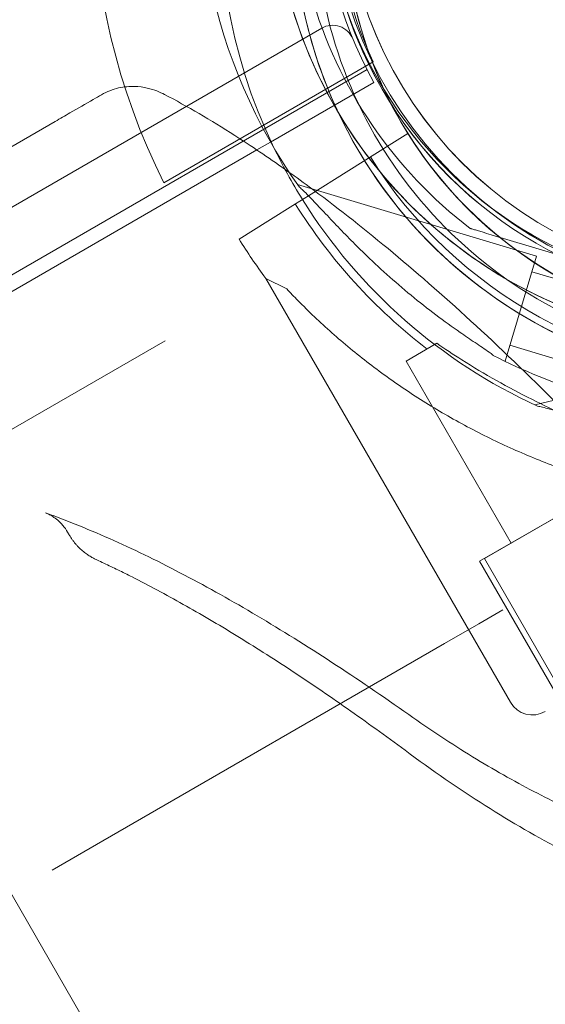
# Model space of a CAD drawing. Units: millimetres. Extents: x 21 to 31521, y 15 to 8515.
# Drawn here: x 11056 to 11128, y 5247 to 5382 of the extents above; entities that cross this region are included whole.
import ezdxf

# ---------------------------------------------------------------- set-up
doc = ezdxf.new("R2010")
doc.units = ezdxf.units.MM
doc.header["$MEASUREMENT"] = 0

msp = doc.modelspace()

# ---------------------------------------------------------------- linework, layer by layer
at = {"color": 0, "linetype": 'Continuous', "lineweight": 0}
for p, q in [((11097.65, 5380.76), (10197.95, 4860.97)), ((11076.04, 5359.61), (11104.7, 5376.14)), ((10199.75, 4852.77), (11103.86, 5375.11)), ((11104.8, 5373.35), (11090.66, 5365.18)), ((10921.92, 5287.61), (11061.17, 5368)), ((11109.46, 5366.36), (11106.91, 5364.76)), ((11090.66, 5365.18), (11088.78, 5364.09)), ((11088.78, 5364.09), (10903.91, 5257.29)), ((11106.91, 5364.76), (11095.83, 5357.83)), ((11127.08, 5349.56), (11094.35, 5359.36)), ((11094.05, 5356.71), (11090.28, 5354.36)), ((11095.83, 5357.83), (11094.05, 5356.71)), ((11090.28, 5354.36), (11086.33, 5351.89)), ((11117.97, 5353.35), (11117.97, 5353.35)), ((11138.87, 5347.1), (11120.85, 5352.49)), ((11120.85, 5352.49), (11138.87, 5347.1)), ((11122.78, 5335.19), (11127.08, 5349.56)), ((11137.93, 5343.97), (11126.44, 5347.41)), ((11092.86, 5345.06), (11089.98, 5346.51)), ((11089.98, 5346.51), (11123.49, 5288.48)), ((10959.69, 5270.68), (11076.21, 5337.96)), ((11113.42, 5337.62), (11109.22, 5335.19)), ((11134.92, 5333.91), (11123.43, 5337.35)), ((11160.06, 5337.08), (11126.82, 5329.2)), ((11109.22, 5335.19), (11123.61, 5310.27)), ((11122.78, 5335.19), (11122.51, 5335.27)), ((11145.26, 5322.78), (11119.28, 5307.78)), ((11144.61, 5322.4), (11119.93, 5308.15)), ((11024.5, 5315.31), (11820.76, 3936.15)), ((11063.07, 5311.39), (11062.86, 5311.76)), ((11119.93, 5308.15), (11130.38, 5290.04)), ((11130.44, 5288.44), (11119.28, 5307.78)), ((11122.47, 5301.13), (11119.15, 5299.22)), ((11119.15, 5299.22), (11114.47, 5296.52)), ((11114.47, 5296.52), (11067.66, 5269.49)), ((11067.66, 5269.49), (11060.75, 5265.49))]:
    msp.add_line(p, q, dxfattribs=at)
for centre, radius in [((11155.79, 5401.2), 57), ((11155.79, 5401.19), 57), ((11155.79, 5401.2), 55), ((11155.79, 5401.19), 55)]:
    msp.add_circle(centre, radius, dxfattribs=at)
for centre, radius, start, end in [((11155.36, 5402.18), 74.54, 119.8578, 215.4031), ((11158.24, 5396.79), 64.5, 103.3353, 283.3334), ((11158.24, 5396.79), 64.5, 103.3353, 283.3334), ((11155.79, 5401.2), 57.58, 29.9977, 210.0023), ((11155.79, 5401.19), 57.58, 30.0023, 209.9977), ((11155.36, 5402.18), 64.5, 121.8194, 253.3334), ((11158.24, 5396.79), 57.5, 103.3353, 283.3331), ((11158.24, 5396.79), 57.5, 103.3353, 283.3353), ((11158.24, 5396.79), 74.54, 141.2676, 205.7521), ((11156.38, 5400.19), 90, 153.1692, 206.7997), ((11155.51, 5401.49), 58, 151.0047, 209.0289), ((11156.38, 5400.19), 57, 155.0169, 204.952), ((11155.36, 5402.18), 57.5, 199.8059, 253.3353), ((11155.36, 5402.18), 57.5, 199.8057, 253.3353), ((11099.15, 5378.17), 3, 22.4809, 120.0168), ((11155.79, 5401.19), 57.58, 209.9977, 270), ((11155.79, 5401.2), 57.58, 210.0023, 270), ((11158.2, 5396.85), 57.5, 212.0309, 270.1622), ((11158.24, 5396.79), 74.54, 205.7521, 211.9715), ((11158.2, 5396.85), 63.56, 212.0309, 270.1468), ((11158.2, 5396.85), 75.69, 212.0309, 232.4549), ((11158.24, 5396.79), 74.54, 211.9715, 245.4031), ((11158.2, 5396.85), 84.78, 212.0309, 216.4229), ((11155.36, 5402.18), 74.54, 242.6605, 253.3353), ((11126.52, 5290.23), 3.5, 210, 300)]:
    msp.add_arc(centre, radius, start, end, dxfattribs=at)
for points, knots in [([(11136.86, 5340.39), (11130.27, 5342.36), (11124, 5345.4), (11112.73, 5353.29), (11107.73, 5358.15), (11099.51, 5369.18), (11096.3, 5375.36), (11091.97, 5388.43), (11090.86, 5395.31), (11090.86, 5409.07), (11091.97, 5415.94), (11096.3, 5429.01), (11099.52, 5435.19), (11107.74, 5446.22), (11112.73, 5451.08), (11119.35, 5455.7), (11120.34, 5456.36), (11121.35, 5456.99)], [3.432446, 3.432446, 3.432446, 3.432446, 3.752446, 3.752446, 4.072446, 4.072446, 4.392446, 4.392446, 4.712446, 4.712446, 5.032446, 5.032446, 5.352446, 5.352446, 5.672446, 5.672446, 5.727832, 5.727832, 5.727832, 5.727832]), ([(11117.97, 5353.35), (11112.76, 5357.34), (11108.2, 5362.17), (11100.82, 5373.02), (11098, 5379.04), (11094.41, 5391.66), (11093.64, 5398.25), (11094.2, 5411.36), (11095.53, 5417.87), (11100.19, 5430.14), (11103.51, 5435.89), (11111.78, 5446.07), (11116.74, 5450.49), (11122.49, 5454.16), (11122.71, 5454.3), (11122.93, 5454.44)], [3.795098, 3.795098, 3.795098, 3.795098, 4.115098, 4.115098, 4.435098, 4.435098, 4.755098, 4.755098, 5.075098, 5.075098, 5.395098, 5.395098, 5.715098, 5.715098, 5.727832, 5.727832, 5.727832, 5.727832]), ([(11173.12, 5334.02), (11166.42, 5332.44), (11159.47, 5331.93), (11145.77, 5333.13), (11139.01, 5334.84), (11126.37, 5340.29), (11120.5, 5344.03), (11110.22, 5353.18), (11105.82, 5358.58), (11098.94, 5370.5), (11096.46, 5377.01), (11093.68, 5390.49), (11093.38, 5397.45), (11094.98, 5411.12), (11096.88, 5417.82), (11100.29, 5425.13), (11100.83, 5426.2), (11101.39, 5427.25)], [1.338085, 1.338085, 1.338085, 1.338085, 1.658085, 1.658085, 1.978085, 1.978085, 2.298085, 2.298085, 2.618085, 2.618085, 2.938085, 2.938085, 3.258085, 3.258085, 3.578085, 3.578085, 3.633437, 3.633437, 3.633437, 3.633437]), ([(11150.28, 5335.8), (11143.77, 5336.65), (11137.4, 5338.55), (11125.59, 5344.26), (11120.14, 5348.06), (11110.72, 5357.2), (11106.75, 5362.52), (11100.68, 5374.15), (11098.59, 5380.46), (11096.49, 5393.41), (11096.48, 5400.05), (11098.56, 5413.01), (11100.64, 5419.31), (11103.79, 5425.37), (11103.91, 5425.6), (11104.03, 5425.83)], [1.700703, 1.700703, 1.700703, 1.700703, 2.020703, 2.020703, 2.340703, 2.340703, 2.660703, 2.660703, 2.980703, 2.980703, 3.300703, 3.300703, 3.620703, 3.620703, 3.633437, 3.633437, 3.633437, 3.633437]), ([(11061.17, 5368), (11061.84, 5368.39), (11062.51, 5368.78), (11064.25, 5369.78), (11065.32, 5370.4), (11066.75, 5371.22), (11067.13, 5371.44), (11067.5, 5371.66)], [0, 0, 0, 0, 0.2321059, 0.2321059, 0.6034753, 0.6034753, 0.7371882, 0.7371882, 0.7371882, 0.7371882]), ([(11067.5, 5371.66), (11068.25, 5372.09), (11069.06, 5372.4), (11070.62, 5372.76), (11071.36, 5372.81), (11072.67, 5372.78), (11073.25, 5372.69), (11074.26, 5372.46), (11074.7, 5372.32), (11075.47, 5372.02), (11075.81, 5371.86), (11076.12, 5371.7)], [0, 0, 0, 0, 0.0735484, 0.0735484, 0.1470968, 0.1470968, 0.2206453, 0.2206453, 0.2941937, 0.2941937, 0.3677421, 0.3677421, 0.3677421, 0.3677421]), ([(11076.12, 5371.7), (11079.23, 5370.07), (11082.44, 5368.19), (11087.99, 5364.64), (11090.28, 5363.1), (11092.61, 5361.45)], [0, 0, 0, 0, 2.738299, 2.738299, 4.597477, 4.597477, 4.597477, 4.597477]), ([(11092.61, 5361.45), (11093.72, 5360.67), (11094.83, 5359.87), (11099.45, 5356.46), (11103.04, 5353.64), (11110.42, 5347.52), (11114.2, 5344.23), (11121.98, 5337.1), (11125.97, 5333.28), (11130.07, 5329.14)], [4.597477, 4.597477, 4.597477, 4.597477, 5.476599, 5.476599, 8.214898, 8.214898, 10.953198, 10.953198, 13.691497, 13.691497, 13.691497, 13.691497]), ([(11094.61, 5359), (11094.76, 5358.87), (11094.93, 5358.72), (11095.34, 5358.33), (11095.58, 5358.08), (11096.34, 5357.31), (11096.9, 5356.72), (11098.1, 5355.45), (11098.73, 5354.77), (11100.06, 5353.38), (11100.74, 5352.67), (11102.11, 5351.27), (11102.8, 5350.59), (11104.44, 5349), (11105.48, 5348.02), (11107.63, 5346.09), (11108.75, 5345.12), (11111.02, 5343.26), (11112.16, 5342.36), (11114.42, 5340.66), (11115.54, 5339.86), (11117.25, 5338.66), (11117.97, 5338.18), (11119.01, 5337.47), (11119.36, 5337.24), (11120, 5336.81), (11120.3, 5336.6), (11120.76, 5336.27), (11120.95, 5336.13), (11121.1, 5335.99), (11121.12, 5335.98), (11121.13, 5335.97)], [43.684489, 43.684489, 43.684489, 43.684489, 44.703122, 44.703122, 46.081139, 46.081139, 48.879512, 48.879512, 51.677886, 51.677886, 54.476259, 54.476259, 57.274633, 57.274633, 61.356857, 61.356857, 65.439081, 65.439081, 69.521304, 69.521304, 73.603528, 73.603528, 76.136751, 76.136751, 77.403362, 77.403362, 78.669973, 78.669973, 79.593377, 79.593377, 79.68269, 79.68269, 79.68269, 79.68269]), ([(11121.13, 5335.97), (11121.12, 5335.98), (11121.1, 5335.99), (11120.95, 5336.13), (11120.76, 5336.27), (11120.3, 5336.6), (11120, 5336.81), (11119.36, 5337.24), (11119.01, 5337.47), (11117.97, 5338.18), (11117.25, 5338.66), (11115.54, 5339.86), (11114.42, 5340.66), (11112.16, 5342.36), (11111.02, 5343.26), (11108.75, 5345.12), (11107.63, 5346.09), (11105.48, 5348.02), (11104.44, 5349), (11102.8, 5350.59), (11102.11, 5351.27), (11100.74, 5352.67), (11100.06, 5353.38), (11098.73, 5354.77), (11098.1, 5355.45), (11096.9, 5356.72), (11096.34, 5357.31), (11095.58, 5358.08), (11095.34, 5358.33), (11094.93, 5358.72), (11094.76, 5358.87), (11094.61, 5359)], [41.403162, 41.403162, 41.403162, 41.403162, 41.492475, 41.492475, 42.415878, 42.415878, 43.682489, 43.682489, 44.949101, 44.949101, 47.482323, 47.482323, 51.564547, 51.564547, 55.646771, 55.646771, 59.728995, 59.728995, 63.811219, 63.811219, 66.609592, 66.609592, 69.407966, 69.407966, 72.206339, 72.206339, 75.004713, 75.004713, 76.38273, 76.38273, 77.401363, 77.401363, 77.401363, 77.401363]), ([(11120.85, 5352.49), (11120.45, 5352.61), (11120.02, 5352.74), (11119.4, 5352.93), (11119.19, 5352.99), (11118.79, 5353.11), (11118.6, 5353.16), (11118.36, 5353.24), (11118.29, 5353.26), (11118.16, 5353.3), (11118.1, 5353.31), (11118.03, 5353.34), (11118, 5353.34), (11117.98, 5353.35), (11117.97, 5353.35), (11117.97, 5353.35)], [-3.1812, -3.1812, -3.1812, -3.1812, -1.954094, -1.954094, -1.340541, -1.340541, -0.726988, -0.726988, -0.491112, -0.491112, -0.255237, -0.255237, -0.115927, -0.115927, 0, 0, 0, 0]), ([(11117.97, 5353.35), (11117.97, 5353.35), (11117.98, 5353.35), (11118, 5353.34), (11118.03, 5353.34), (11118.1, 5353.31), (11118.16, 5353.3), (11118.29, 5353.26), (11118.36, 5353.24), (11118.6, 5353.16), (11118.79, 5353.11), (11119.19, 5352.99), (11119.4, 5352.93), (11120.02, 5352.74), (11120.45, 5352.61), (11120.85, 5352.49)], [0, 0, 0, 0, 0.115927, 0.115927, 0.255237, 0.255237, 0.491112, 0.491112, 0.726988, 0.726988, 1.340541, 1.340541, 1.954094, 1.954094, 3.1812, 3.1812, 3.1812, 3.1812]), ([(11155.49, 5313.52), (11155.37, 5313.56), (11155.24, 5313.59), (11154.41, 5313.84), (11153.62, 5314.04), (11152.24, 5314.38), (11151.64, 5314.52), (11150.36, 5314.82), (11149.69, 5314.97), (11148.28, 5315.3), (11147.55, 5315.47), (11146.04, 5315.82), (11145.27, 5316.01), (11143.68, 5316.4), (11142.87, 5316.61), (11141.24, 5317.04), (11140.42, 5317.26), (11137.95, 5317.96), (11136.3, 5318.46), (11132.57, 5319.67), (11130.41, 5320.44), (11126.11, 5322.13), (11123.97, 5323.05), (11119.77, 5325.04), (11117.69, 5326.11), (11113.64, 5328.39), (11111.66, 5329.59), (11107.82, 5332.13), (11105.96, 5333.45), (11102.39, 5336.2), (11100.68, 5337.61), (11098.23, 5339.79), (11097.43, 5340.52), (11095.88, 5341.99), (11095.13, 5342.73), (11093.87, 5344.01), (11093.36, 5344.54), (11092.86, 5345.06)], [105.624581, 105.624581, 105.624581, 105.624581, 106.295101, 106.295101, 109.970384, 109.970384, 112.47679, 112.47679, 114.983197, 114.983197, 117.489604, 117.489604, 119.996011, 119.996011, 122.502417, 122.502417, 125.008824, 125.008824, 130.021638, 130.021638, 136.880429, 136.880429, 143.73922, 143.73922, 150.59801, 150.59801, 157.456801, 157.456801, 164.315592, 164.315592, 171.174383, 171.174383, 174.603779, 174.603779, 178.033174, 178.033174, 180.485141, 180.485141, 180.485141, 180.485141]), ([(11113.42, 5337.62), (11114.51, 5336.86), (11115.66, 5336.1), (11118.38, 5334.38), (11119.97, 5333.43), (11123.19, 5331.62), (11124.82, 5330.76), (11128.02, 5329.15), (11129.59, 5328.41), (11131.64, 5327.46), (11132.24, 5327.19), (11133.41, 5326.66), (11134, 5326.39), (11135.11, 5325.88), (11135.63, 5325.64), (11136.59, 5325.18), (11137.03, 5324.96), (11137.65, 5324.63), (11137.89, 5324.5), (11138.31, 5324.24), (11138.49, 5324.12), (11138.78, 5323.89), (11138.89, 5323.78), (11138.96, 5323.67), (11138.97, 5323.66), (11138.98, 5323.65)], [1.133895, 1.133895, 1.133895, 1.133895, 5.170834, 5.170834, 10.341667, 10.341667, 15.512501, 15.512501, 20.683335, 20.683335, 22.695592, 22.695592, 24.707849, 24.707849, 26.720107, 26.720107, 28.732364, 28.732364, 30.071109, 30.071109, 31.409853, 31.409853, 32.748597, 32.748597, 32.932098, 32.932098, 32.932098, 32.932098]), ([(11127.22, 5329.01), (11127.42, 5328.98), (11127.64, 5328.93), (11128.19, 5328.8), (11128.53, 5328.7), (11129.57, 5328.42), (11130.35, 5328.18), (11132.02, 5327.68), (11132.91, 5327.41), (11134.75, 5326.87), (11135.7, 5326.6), (11137.58, 5326.07), (11138.52, 5325.82), (11140.74, 5325.27), (11142.12, 5324.94), (11144.96, 5324.34), (11146.41, 5324.07), (11149.3, 5323.58), (11150.75, 5323.38), (11153.55, 5323.03), (11154.92, 5322.9), (11156.89, 5322.73), (11157.64, 5322.68), (11158.37, 5322.63)], [3.115418, 3.115418, 3.115418, 3.115418, 4.134051, 4.134051, 5.512068, 5.512068, 8.310441, 8.310441, 11.108815, 11.108815, 13.907188, 13.907188, 16.705562, 16.705562, 20.787786, 20.787786, 24.870009, 24.870009, 28.952233, 28.952233, 33.034457, 33.034457, 35.229112, 35.229112, 35.229112, 35.229112]), ([(11158.37, 5322.63), (11157.64, 5322.68), (11156.89, 5322.73), (11154.92, 5322.9), (11153.55, 5323.03), (11150.75, 5323.38), (11149.3, 5323.58), (11146.41, 5324.07), (11144.96, 5324.34), (11142.12, 5324.94), (11140.74, 5325.27), (11138.52, 5325.82), (11137.58, 5326.07), (11135.7, 5326.6), (11134.75, 5326.87), (11132.91, 5327.41), (11132.02, 5327.68), (11130.35, 5328.18), (11129.57, 5328.42), (11128.53, 5328.7), (11128.19, 5328.8), (11127.64, 5328.93), (11127.42, 5328.98), (11127.22, 5329.01)], [4.718598, 4.718598, 4.718598, 4.718598, 6.913252, 6.913252, 10.995476, 10.995476, 15.0777, 15.0777, 19.159924, 19.159924, 23.242148, 23.242148, 26.040521, 26.040521, 28.838895, 28.838895, 31.637268, 31.637268, 34.435642, 34.435642, 35.813659, 35.813659, 36.832291, 36.832291, 36.832291, 36.832291]), ([(11059.84, 5314.39), (11062.9, 5313.3), (11066.02, 5312.03), (11072.36, 5309.19), (11075.58, 5307.61), (11082.12, 5304.17), (11085.44, 5302.31), (11092.17, 5298.32), (11095.59, 5296.19), (11102.51, 5291.67), (11106.02, 5289.29), (11109.57, 5286.78)], [0, 0, 0, 0, 2.380383, 2.380383, 4.760767, 4.760767, 7.14115, 7.14115, 9.521533, 9.521533, 11.901917, 11.901917, 11.901917, 11.901917]), ([(11062.86, 5311.76), (11062.66, 5312.09), (11062.44, 5312.4), (11061.98, 5312.96), (11061.73, 5313.2), (11061.26, 5313.6), (11061.03, 5313.76), (11060.62, 5314.03), (11060.43, 5314.13), (11060.09, 5314.29), (11059.95, 5314.35), (11059.84, 5314.39)], [4.8160621, 4.8160621, 4.8160621, 4.8160621, 4.9131335, 4.9131335, 5.0102049, 5.0102049, 5.1072763, 5.1072763, 5.2043476, 5.2043476, 5.301419, 5.301419, 5.301419, 5.301419]), ([(11063.07, 5311.39), (11063.14, 5311.26), (11063.22, 5311.13), (11063.39, 5310.88), (11063.47, 5310.76), (11063.64, 5310.52), (11063.73, 5310.41), (11063.91, 5310.19), (11064, 5310.09), (11064.18, 5309.89), (11064.27, 5309.79), (11064.36, 5309.7)], [0.44202547, 0.44202547, 0.44202547, 0.44202547, 0.44585047, 0.44585047, 0.44967548, 0.44967548, 0.45350048, 0.45350048, 0.45732549, 0.45732549, 0.46115049, 0.46115049, 0.46115049, 0.46115049]), ([(11064.36, 5309.7), (11064.54, 5309.52), (11064.72, 5309.36), (11065.08, 5309.06), (11065.25, 5308.92), (11065.6, 5308.67), (11065.77, 5308.56), (11066.1, 5308.35), (11066.26, 5308.26), (11066.57, 5308.1), (11066.73, 5308.02), (11066.87, 5307.95)], [-0.05896193, -0.05896193, -0.05896193, -0.05896193, -0.04716954, -0.04716954, -0.03537716, -0.03537716, -0.02358477, -0.02358477, -0.01179239, -0.01179239, 0, 0, 0, 0]), ([(11066.87, 5307.95), (11067.19, 5307.81), (11067.51, 5307.66), (11068.15, 5307.36), (11068.47, 5307.21), (11069.11, 5306.9), (11069.43, 5306.75), (11070.07, 5306.43), (11070.4, 5306.27), (11071.05, 5305.95), (11071.37, 5305.78), (11071.7, 5305.62)], [-1.317656, -1.317656, -1.317656, -1.317656, -1.054125, -1.054125, -0.790594, -0.790594, -0.527062, -0.527062, -0.263531, -0.263531, 0, 0, 0, 0]), ([(11071.7, 5305.62), (11073.98, 5304.46), (11076.31, 5303.21), (11081.05, 5300.54), (11083.47, 5299.12), (11088.39, 5296.11), (11090.89, 5294.53), (11095.96, 5291.19), (11098.53, 5289.44), (11103.74, 5285.78), (11106.38, 5283.88), (11109.06, 5281.89)], [0, 0, 0, 0, 1.831533, 1.831533, 3.663066, 3.663066, 5.494599, 5.494599, 7.326132, 7.326132, 9.157666, 9.157666, 9.157666, 9.157666]), ([(11109.57, 5286.78), (11112.53, 5284.69), (11115.44, 5282.77), (11121.16, 5279.26), (11123.96, 5277.68), (11129.41, 5274.85), (11132.07, 5273.61), (11136.81, 5271.66), (11138.91, 5270.89), (11140.95, 5270.24)], [0.872623, 0.872623, 0.872623, 0.872623, 0.9496442, 0.9496442, 1.0266654, 1.0266654, 1.1036866, 1.1036866, 1.168349, 1.168349, 1.168349, 1.168349]), ([(11109.06, 5281.89), (11112.75, 5279.15), (11116.41, 5276.63), (11123.66, 5272.03), (11127.25, 5269.96), (11134.34, 5266.28), (11137.84, 5264.68), (11144.73, 5261.97), (11148.13, 5260.87), (11154.81, 5259.18), (11158.1, 5258.6), (11161.32, 5258.3)], [0.840612, 0.840612, 0.840612, 0.840612, 0.9331265, 0.9331265, 1.0256409, 1.0256409, 1.1181553, 1.1181553, 1.2106698, 1.2106698, 1.3031842, 1.3031842, 1.3031842, 1.3031842])]:
    msp.add_open_spline(points, degree=3, knots=knots, dxfattribs=at)

doc.saveas('drawing.dxf')
